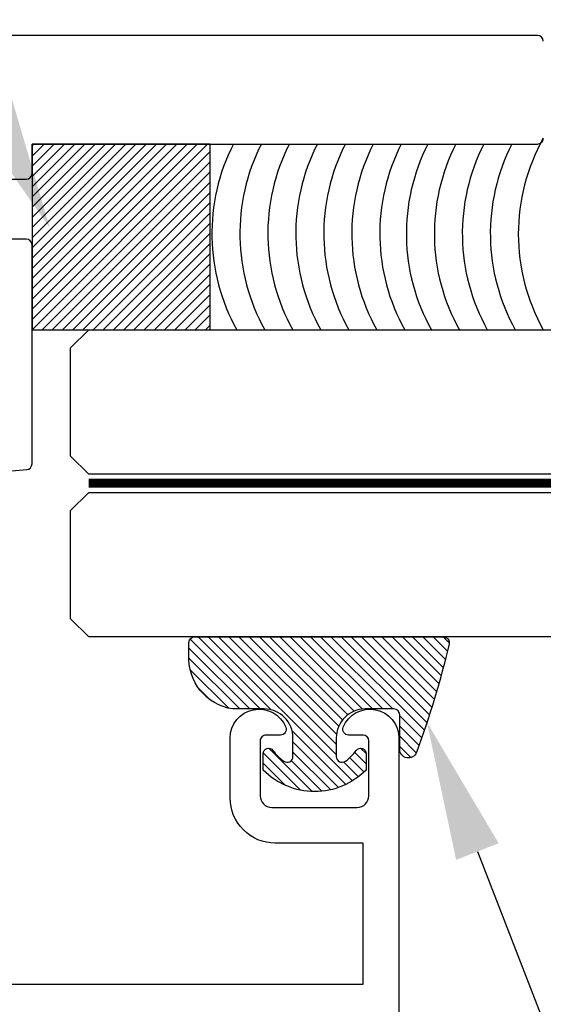
# Model space of a CAD drawing. Units: inches. Extents: x 110.8 to 141.6, y 508.3 to 545.4.
# Drawn here: x 118.5 to 119.4, y 539.9 to 541.7 of the extents above; entities that cross this region are included whole.
import ezdxf
from ezdxf import colors
from ezdxf.entities.mleader import LeaderData, LeaderLine
from ezdxf.math import Vec2, Vec3

# ---------------------------------------------------------------- set-up
doc = ezdxf.new("R2010")
doc.units = ezdxf.units.IN
doc.header["$LTSCALE"] = 0.25
doc.header["$MEASUREMENT"] = 0
doc.linetypes.add('HIDDEN2', pattern=[0.1875, 0.125, -0.0625])
for name, color, linetype in [('Arcadia-Dim', 4, 'Continuous'), ('Arcadia-Hidden', 1, 'HIDDEN2'), ('Arcadia-Profile', 5, 'Continuous'), ('Arcadia-Shade', 8, 'Continuous'), ('Arcadia-Text', 3, 'Continuous')]:
    doc.layers.add(name, color=color, linetype=linetype)
doc.styles.get("Standard").update_dxf_attribs({"font": 'ARIALN.TTF'})
doc.dimstyles.get("Standard").update_dxf_attribs({"dimscale": 0, "dimtxt": 0.046875, "dimasz": 0.0625, "dimexe": 0.0625, "dimexo": 0.0625, "dimgap": 0.09, "dimtad": 0, "dimtih": 1, "dimtoh": 1, "dimdec": 4, "dimzin": 0, "dimdsep": 46, "dimlunit": 4, "dimtxsty": 'Standard', "dimcen": 0.046875, "dimadec": 0, "dimazin": 0, "dimtfac": 1, "dimtdec": 4, "dimtofl": 0, "dimtmove": 0, "dimatfit": 3, "dimfxl": 1, "dimtolj": 1, "dimtzin": 0, "dimarcsym": 0})

# ---------------------------------------------------------------- blocks, each defined once
blk = doc.blocks.new('*U0')
at = {"layer": 'Arcadia-Shade', "lineweight": -3}
h = blk.add_hatch(dxfattribs=at)
h.set_pattern_fill('ANSI31', color=256, scale=0.1, style=0)
h.set_pattern_definition([(45, (-0.138567264803946, 0.0239117308240513), (-0.0088388347648318, 0.0088388347648318), [])])
edge = h.paths.add_edge_path()
edge.add_line((0.2307305913625512, 0.1184704544556859), (0.202291955919371, 0.1184704544556872))
edge.add_arc((0.2022919559193711, 0.1278042520424739), 0.0093337975867867, 126.6780053634676, 269.9999999999995, ccw=False)
edge.add_arc((0.1429581583326799, 0.207470454455787), 0.0900000000000237, 306.6780053633725, 323.576426357604)
edge.add_arc((0.2073301242805562, 0.1599704544556878), 0.0099999999999988, 323.5764263576871, 450.0000000000201)
edge.add_line((0.2073301242805527, 0.1699704544556866), (0.1749999999999971, 0.169970454455686))
edge.add_arc((0.1749999999999987, 0.1199704544556874), 0.0499999999999986, 90.00000000000178, 180.0000000000027)
edge.add_line((0.125, 0.119970454455685), (0.1250000000000007, 0.0659049405506607))
edge.add_arc((0.037059360948156, 0.0786686605666967), 0.0888620759688553, 266.2190256176107, 351.74174670046614, ccw=False)
edge.add_line((0.0311995675385823, -0.009999999999998), (0.0100000000000015, -0.01))
edge.add_arc((0.0100000000000008, 8e-16), 0.0100000000000008, 180.0000000000043, 270.0000000000043, ccw=False)
edge.add_line((0, 0), (0, 0.4305641256404997))
edge.add_arc((0.009999999999999, 0.4305641256405004), 0.009999999999999, 77.99937774415321, 180.0000000000045, ccw=False)
edge.add_arc((-0.3507727045260797, -1.107357734935952), 1.589668855323814, 69.71688305471389, 76.80556558053468, ccw=False)
edge.add_arc((0.1947457635950655, 0.3698040499677627), 0.0150000000000009, -90.00000000001302, 68.26389573529048, ccw=False)
edge.add_line((0.1947457635950621, 0.3548040499677619), (0.1349999999999979, 0.3548040499677614))
edge.add_arc((0.1349999999999979, 0.3448040499677614), 0.01, 90, 180)
edge.add_line((0.1249999999999979, 0.3448040499677614), (0.125, 0.2949704544556848))
edge.add_arc((0.1750000000000003, 0.2949704544556861), 0.0500000000000002, 180.0000000000014, 270.0000000000005)
edge.add_line((0.1750000000000007, 0.2449704544556859), (0.2073301242805527, 0.2449704544556874))
edge.add_arc((0.207330124280542, 0.2549704544556661), 0.0099999999999787, 270.0000000000609, 396.4235736423736)
edge.add_arc((0.1429581583325789, 0.2074704544556889), 0.0900000000000011, 36.42357364230738, 53.32199463653551)
edge.add_arc((0.2022919559193708, 0.2871366568689003), 0.009333797586788, 89.99999999999869, 233.32199463655041, ccw=False)
edge.add_line((0.202291955919371, 0.2964704544556884), (0.2307305913625512, 0.2964704544556882))
edge.add_arc((0.1429581583325826, 0.2074704544556871), 0.125000000000002, -45.39787468375329, 45.39787468375329, ccw=False)
at = {"layer": 'Arcadia-Profile'}
blk.add_lwpolyline([(0.2307305913625512, 0.1184704544556859), (0.202291955919371, 0.1184704544556872, -0.7220322426225168), (0.1967167169756805, 0.1352900043835457, 0.0738671817168788), (0.215376620024047, 0.1540329544556911, 0.6153459029250179), (0.2073301242805527, 0.1699704544556866), (0.1749999999999971, 0.169970454455686, 0.4142135623731001), (0.125, 0.119970454455685), (0.1250000000000007, 0.0659049405506607, -0.3915067863019581), (0.0311995675385823, -0.009999999999998), (0.0100000000000015, -0.01, -0.4142135623730951), (0, 0), (0, 0.4305641256404997, -0.4769788655072018), (0.0120792231389261, 0.4403455790671917, -0.0309400796202896), (0.2003007460826568, 0.3837375409001378, -0.8262721402126098), (0.1947457635950621, 0.3548040499677619), (0.1349999999999979, 0.3548040499677614, 0.4142135623730951), (0.1249999999999979, 0.3448040499677614), (0.125, 0.2949704544556848, 0.41421356237309), (0.1750000000000007, 0.2449704544556859), (0.2073301242805527, 0.2449704544556874, 0.6153459029248967), (0.2153766200240104, 0.2609079544556594, 0.0738671817168641), (0.1967167169756818, 0.2796509045278258, -0.7220322426226498), (0.202291955919371, 0.2964704544556884), (0.2307305913625512, 0.2964704544556882, -0.418287269326214)], format="xyb", close=True, dxfattribs=at)
blk = doc.blocks.new('*D5')
at = {"layer": 'Arcadia-Dim', "color": 0, "lineweight": -2}
for p, q in [((118.4295864640314, 541.8615807585569), (118.4295864640314, 542.499670928557)), ((119.4295864640314, 541.864670928557), (119.4295864640314, 542.499670928557)), ((118.1795864640314, 542.249670928557), (117.9295864640314, 542.249670928557)), ((119.6795864640314, 542.249670928557), (119.9295864640314, 542.249670928557))]:
    blk.add_line(p, q, dxfattribs=at)
at = {"layer": 'Arcadia-Dim', "color": 0, "lineweight": -3}
for points in [[(118.1795864640314, 542.2913375952236), (118.1795864640314, 542.2080042618904), (118.4295864640314, 542.249670928557)], [(119.6795864640314, 542.2913375952236), (119.6795864640314, 542.2080042618904), (119.4295864640314, 542.249670928557)]]:
    blk.add_solid(points, dxfattribs=at)
at = {"layer": 'Defpoints', "lineweight": -3}
for p in [(119.4295864640314, 542.249670928557), (118.4295864640314, 541.611580758557), (119.4295864640314, 541.6146709285571)]:
    blk.add_point(p, dxfattribs=at)
at = {"layer": 'Arcadia-Dim', "color": 0, "insert": (118.9295864640314, 542.249670928557), "char_height": 0.1875, "attachment_point": 5}
blk.add_mtext('\\A1;1"', dxfattribs=at)
blk = doc.blocks.new('Tape-seal-9-16')
at = {"layer": 'Arcadia-Shade'}
h = blk.add_hatch(dxfattribs=at)
h.set_pattern_fill('ANSI31', color=256, scale=0.1, angle=-90.00000000000001, style=0)
h.set_pattern_definition([(315, (-1.565666169999985, 14.56245150000006), (0.0088388347648318, 0.0088388347648318), [])])
h.paths.add_polyline_path([(-0.3216804000858247, 0), (-0.3216804000858247, -0.3083692119414536), (0, -0.3083692119414536), (0, 0)])
at = {"layer": 'Arcadia-Profile'}
blk.add_lwpolyline([(-0.3216804000858247, 0), (-0.3216804000858247, -0.3083692119414536), (0, -0.3083692119414536), (0, 0)], close=True, dxfattribs=at)
blk.add_arc((-0.155840200042917, -1.180927764322297), 0.3392288514367695, 60.73339361690962, 119.2666063830903, dxfattribs=at)
at = {"layer": 'Arcadia-Shade'}
for centre, start, end in [((-0.1552173121700482, -0.6528877377998235), 62.97589639768837, 119.1622805684514), ((-0.1552173121700482, -0.7013302875467609), 62.97589639768837, 119.1622805684514), ((-0.1552173121700482, -0.7497728372936983), 62.97589639768837, 119.1622805684514), ((-0.1552173121700482, -0.7982153870407493), 62.97589639768837, 119.1622805684514), ((-0.1552173121700483, -0.8466579367878004), 62.97589639768836, 119.1622805684513), ((-0.1552173121700483, -0.8951004865347378), 62.97589639768836, 119.1622805684513), ((-0.1552173121700483, -0.9435430362816752), 62.97589639768836, 119.1622805684513), ((-0.1552173121700483, -0.9895414067489348), 62.97589639768836, 119.1622805684513), ((-0.1552173121700483, -1.037983956495985), 62.97589639768836, 119.1622805684513), ((-0.1552173121700483, -1.086426506243036), 62.97589639768836, 119.1622805684513), ((-0.1552173121700483, -1.134869055989974), 62.97589639768836, 119.1622805684513)]:
    blk.add_arc(centre, 0.3416134859103711, start, end, dxfattribs=at)
blk = doc.blocks.new('*U48')
at = {"layer": 'Arcadia-Hidden', "const_width": 0.015625}
blk.add_lwpolyline([(0.0312500000003534, -5.28e-14), (1.980347612191078, -5.75e-14)], dxfattribs=at)
at = {"layer": 'Arcadia-Profile'}
for points in [[(1.980347612191078, 0.0156250000002943), (0.0312500000003534, 0.0156250000002971), (3.534e-13, 0.0468750000002971), (3.534e-13, 0.2343750000002971), (0.0312500000003534, 0.2656250000002971), (1.980347612191078, 0.2656250000002925)], [(1.980347612190724, -0.265625000000299), (0.0312499999999999, -0.2656250000002962), (-1e-16, -0.2343750000002962), (-1e-16, -0.0468750000002962), (0.0312499999999999, -0.0156250000002962), (1.980347612190724, -0.0156250000003008)]]:
    blk.add_lwpolyline(points, dxfattribs=at)

msp = doc.modelspace()

# ---------------------------------------------------------------- linework, layer by layer
at = {"layer": 'Arcadia-Profile'}
for points in [[(119.4295864640314, 541.6146709285571, 0.4142135623731471), (119.4195864640314, 541.624670928557), (118.4395864640314, 541.624670928557, 0.4142135623730951)], [(118.4445864640314, 541.375670928557), (118.5345864640314, 541.375670928557, 0.4142135623731471), (118.5445864640314, 541.385670928557), (118.5445864640314, 541.436670928557), (119.4195864640314, 541.436670928557, 0.4142135623730951), (119.4295864640314, 541.446670928557)], [(118.4445864640314, 540.8651363254111), (118.5354580214589, 540.873086556523, 0.3888787318530331), (118.5445864640314, 540.883048503504), (118.5445864640314, 541.2621708706718, 0.4142135623730951), (118.5345864640314, 541.2721708706717), (118.4445864640314, 541.2721708706717)], [(118.4915864640314, 539.9824969157602), (119.1175864640314, 539.9824969157602), (119.1175864640314, 540.2264969157603), (118.9655864640314, 540.2264969157603, -0.4142135623730982), (118.8875864640314, 540.3044969157603), (118.8875864640314, 540.4084969157603, -0.8241582288017205), (118.9839377045757, 540.4272469157603, -0.5318455158479758), (118.9746674564668, 540.4134969157603), (118.9495864640314, 540.4134969157603, 0.4142135623731019), (118.9395864640314, 540.4034969157603), (118.9395864640314, 540.3084969157602, 0.4142135623730959), (118.9595864640314, 540.2884969157603), (119.1075864640314, 540.2884969157603, 0.4142135623730951), (119.1275864640314, 540.3084969157602), (119.1275864640314, 540.4034969157603, 0.4142135623730951), (119.1175864640314, 540.4134969157603), (119.0925054715959, 540.4134969157603, -0.5318455158479038), (119.0832352234871, 540.4272469157603, -0.8241582288017767), (119.1795864640314, 540.4084969157603), (119.1795864640314, 539.9204969157603)]]:
    msp.add_lwpolyline(points, format="xyb", dxfattribs=at)

# ---------------------------------------------------------------- block references
at = {"layer": 'Arcadia-Profile', "lineweight": -3}
for name, p, rotation in [('Tape-seal-9-16', (118.5445864640314, 541.436670928557), 90), ('*U0', (118.8262812674154, 540.5837405284713), 270), ('*U0', (118.8262812674154, 540.5837405284713), 269.9999999999999)]:
    msp.add_blockref(name, p, dxfattribs=dict(at, rotation=rotation))
msp.add_blockref('*U48', (118.6114801845128, 540.8493655284716), dxfattribs=at)

# ---------------------------------------------------------------- dimensions: what is measured, and where the dimension line sits
at = {"layer": 'Arcadia-Dim'}
dim = msp.add_linear_dim(base=(119.4295864640314, 542.249670928557), p1=(118.4295864640314, 541.611580758557), p2=(119.4295864640314, 541.6146709285571), dimstyle='Standard', override={"dimscale": 4}, dxfattribs=at)
dim.commit()
dim.dimension.update_dxf_attribs({"geometry": '*D5', "text_midpoint": (118.9295864640314, 542.249670928557)})

# ---------------------------------------------------------------- leaders
at = {"layer": 'Arcadia-Text', "lineweight": -3}
ml = msp.add_multileader_mtext('Standard', dxfattribs=at)
ml.set_content('Cont. Silicone Spacer', color=256)
ml.set_leader_properties()
ml.build(insert=Vec2(0, 0))
ml.multileader.update_dxf_attribs({"dogleg_length": 0.36, "arrow_head_size": 0.24})
ctx = ml.context
ctx.base_point, ctx.char_height, ctx.arrow_head_size, ctx.landing_gap_size, ctx.plane_origin = Vec3(114.8294654004991, 543.6969632774876), 0.18, 0.24, 0.18, Vec3(118.2740564836956, 540.9692867249751)
notes = []
notes.append((ctx, [(0, (1, 1, 0), (117.4159568080805, 543.6969632774876), (-1, 0), 0.2505432493276232, [(0, [(118.5754774339485, 541.291455728514)], 0, [])])]))
ctx.mtext.insert, ctx.mtext.flow_direction = Vec3(115.0094654004991, 543.8119496349228), 5
ml = msp.add_multileader_mtext('Standard', dxfattribs=at)
ml.set_content('E150 Gasket', color=256)
ml.set_leader_properties()
ml.build(insert=Vec2(0, 0))
ml.multileader.update_dxf_attribs({"dogleg_length": 0.36, "arrow_head_size": 0.24})
ctx = ml.context
ctx.base_point, ctx.char_height, ctx.arrow_head_size, ctx.landing_gap_size, ctx.plane_origin = Vec3(120.0950335172733, 538.9389485196261), 0.18, 0.24, 0.18, Vec3(119.062355685161, 536.4087337200654)
notes.append((ctx, [(0, (1, 1, 0), (119.8118268413279, 538.9389485196261), (1, 0), 0.2832066759453664, [(0, [(119.2282665250759, 540.4355835783499)], 0, [])])]))
ctx.mtext.insert, ctx.mtext.flow_direction = Vec3(120.2750335172733, 539.0304833081663), 5
for ctx, leaders in notes:
    for number, flags, end, landing, length, lines in leaders:
        leader = LeaderData()
        leader.index, (leader.has_last_leader_line, leader.has_dogleg_vector, leader.attachment_direction) = number, flags
        leader.last_leader_point, leader.dogleg_vector, leader.dogleg_length = Vec3(end), Vec3(landing), length
        for number, points, colour, breaks in lines:
            line = LeaderLine()
            line.index, line.vertices, line.color, line.breaks = number, Vec3.list(points), colors.encode_raw_color(colour), breaks
            leader.lines.append(line)
        ctx.leaders.append(leader)

doc.saveas('drawing.dxf')
